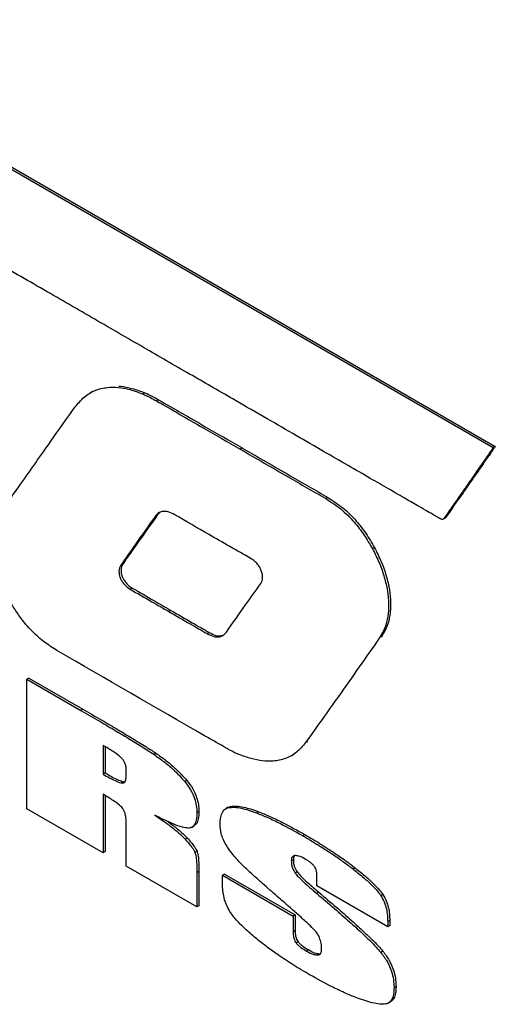
# Model space of a CAD drawing. Units: inches. Extents: x 0.3 to 16.7, y 0.3 to 10.7.
# Drawn here: x 2.7 to 2.9, y 3 to 3.3 of the extents above; entities that cross this region are included whole.
import ezdxf

# ---------------------------------------------------------------- set-up
doc = ezdxf.new("R2010")
doc.units = ezdxf.units.IN
doc.header["$MEASUREMENT"] = 0

msp = doc.modelspace()

# ---------------------------------------------------------------- linework, layer by layer
at = {"color": 7, "linetype": 'Continuous', "lineweight": 25}
for p, q in [((2.41547, 3.41137), (2.87079, 3.14852)), ((2.41616, 3.41177), (2.87148, 3.14892)), ((2.73543, 3.16742), (2.73456, 3.16693)), ((2.75305, 3.16704), (2.75236, 3.16664)), ((2.75767, 3.16471), (2.75698, 3.16431)), ((2.78595, 3.14839), (2.78526, 3.14799)), ((2.87148, 3.14892), (2.87079, 3.14852)), ((2.8149, 3.13168), (2.81421, 3.13128)), ((2.75724, 3.12565), (2.75655, 3.12525)), ((2.75815, 3.12658), (2.75724, 3.12565)), ((2.85378, 3.12429), (2.85464, 3.12479)), ((2.85488, 3.12506), (2.85419, 3.12466)), ((2.83071, 3.11466), (2.83002, 3.11426)), ((2.74565, 3.10918), (2.74496, 3.10878)), ((2.74884, 3.10105), (2.74815, 3.10065)), ((2.76187, 3.09353), (2.76118, 3.09313)), ((2.77479, 3.08607), (2.7741, 3.08567)), ((2.83319, 3.08482), (2.8325, 3.08442)), ((2.83319, 3.08482), (2.83293, 3.08445)), ((2.71392, 3.07066), (2.71323, 3.07026)), ((2.71392, 3.07066), (2.73213, 3.06015)), ((2.71323, 3.02649), (2.71323, 3.07026)), ((2.71323, 3.07026), (2.73144, 3.05975)), ((2.73213, 3.06015), (2.73144, 3.05975)), ((2.73895, 3.04793), (2.73895, 3.03819)), ((2.73964, 3.0475), (2.73964, 3.03859)), ((2.80807, 3.04925), (2.80738, 3.04885)), ((2.80807, 3.04925), (2.8078, 3.04896)), ((2.75678, 3.0453), (2.75609, 3.0449)), ((2.80252, 3.04439), (2.80338, 3.04489)), ((2.73964, 3.03859), (2.73895, 3.03819)), ((2.74677, 3.03762), (2.74677, 3.04003)), ((2.74572, 3.03561), (2.74503, 3.03521)), ((2.74572, 3.03561), (2.7463, 3.03561)), ((2.76729, 3.03605), (2.7666, 3.03566)), ((2.73895, 3.03138), (2.73895, 3.01164)), ((2.73964, 3.03097), (2.73964, 3.01204)), ((2.7812, 3.0269), (2.78208, 3.02729)), ((2.78208, 3.02729), (2.78139, 3.02689)), ((2.73895, 3.01164), (2.71323, 3.02649)), ((2.77136, 3.02556), (2.77067, 3.02516)), ((2.78126, 3.02699), (2.7804, 3.02649)), ((2.79146, 3.02551), (2.79077, 3.02511)), ((2.74677, 3.00713), (2.74677, 3.02167)), ((2.76889, 3.02022), (2.76976, 3.02072)), ((2.8071, 3.01779), (2.80641, 3.01739)), ((2.76744, 3.01659), (2.76675, 3.0162)), ((2.73964, 3.01204), (2.73895, 3.01164)), ((2.77071, 3.01212), (2.77002, 3.01173)), ((2.77067, 2.99334), (2.74677, 3.00713)), ((2.80325, 3.00922), (2.80256, 3.00883)), ((2.77136, 3.00528), (2.77067, 3.00488)), ((2.77067, 3.00488), (2.77067, 2.99334)), ((2.77136, 3.00528), (2.77136, 2.99374)), ((2.77997, 3.00444), (2.77928, 3.00404)), ((2.77928, 3.00118), (2.77928, 3.00404)), ((2.77928, 3.00404), (2.80317, 2.99025)), ((2.77997, 3.00444), (2.80386, 2.99065)), ((2.80459, 3.00515), (2.8039, 3.00475)), ((2.82418, 3.0065), (2.82349, 3.0061)), ((2.81124, 3.00044), (2.81124, 3.00368)), ((2.81186, 2.99828), (2.81117, 2.99788)), ((2.83513, 2.98665), (2.81124, 3.00044)), ((2.83353, 2.99749), (2.83283, 2.9971)), ((2.77136, 2.99374), (2.77067, 2.99334)), ((2.80386, 2.99065), (2.80317, 2.99025)), ((2.80386, 2.99065), (2.80386, 2.98533)), ((2.80317, 2.99025), (2.80317, 2.98493)), ((2.83582, 2.98878), (2.83513, 2.98838)), ((2.83513, 2.98838), (2.83513, 2.98665)), ((2.83582, 2.98878), (2.83582, 2.98705)), ((2.80386, 2.98533), (2.80317, 2.98493)), ((2.83582, 2.98705), (2.83513, 2.98665)), ((2.80487, 2.98158), (2.80418, 2.98118)), ((2.80844, 2.97881), (2.80775, 2.97842)), ((2.81226, 2.9775), (2.81157, 2.9771)), ((2.83349, 2.97838), (2.8328, 2.97798)), ((2.83795, 2.96648), (2.83726, 2.96608)), ((2.83526, 2.96081), (2.83613, 2.96131))]:
    msp.add_line(p, q, dxfattribs=at)
for points, knots in [([(2.85419, 3.12466), (2.85411, 3.12456), (2.85397, 3.12437), (2.8536, 3.12422), (2.85319, 3.12431), (2.85284, 3.1245), (2.85244, 3.12474), (2.8516, 3.12522), (2.85009, 3.12609), (2.84777, 3.12743), (2.84457, 3.12928), (2.84036, 3.13171), (2.8351, 3.13475), (2.82881, 3.13838), (2.8215, 3.1426), (2.81318, 3.1474), (2.80403, 3.15268), (2.79412, 3.15841), (2.7824, 3.16517), (2.76883, 3.17301), (2.75334, 3.18195), (2.73698, 3.19139), (2.71987, 3.20128), (2.7021, 3.21153), (2.68379, 3.2221), (2.66247, 3.23441), (2.63822, 3.24841), (2.61117, 3.26403), (2.58407, 3.27968), (2.55722, 3.29518), (2.53383, 3.30869), (2.51396, 3.32016), (2.49759, 3.32961), (2.48176, 3.33875), (2.46654, 3.34754), (2.45203, 3.35592), (2.44259, 3.36137), (2.438, 3.36402)], [0, 0, 0, 0, 0.000796, 0.001464, 0.002337, 0.003291, 0.003942, 0.005266, 0.009359, 0.014826, 0.02194, 0.032474, 0.045155, 0.059881, 0.077812, 0.097848, 0.119863, 0.143731, 0.169328, 0.204285, 0.241589, 0.280978, 0.322192, 0.364971, 0.409054, 0.45418, 0.518613, 0.583865, 0.649221, 0.713965, 0.777383, 0.817845, 0.857231, 0.89534, 0.931972, 0.966925, 1, 1, 1, 1]), ([(2.72946, 3.16213), (2.73045, 3.16334), (2.73234, 3.16566), (2.73621, 3.16799), (2.74023, 3.16897), (2.74426, 3.16892), (2.74827, 3.16817), (2.75095, 3.16717), (2.75236, 3.16664)], [0, 0, 0, 0, 0.18248, 0.351185, 0.520834, 0.6643, 0.822667, 1, 1, 1, 1]), ([(2.74428, 3.16922), (2.74446, 3.16922), (2.74598, 3.16923), (2.74896, 3.16852), (2.75164, 3.16755), (2.75305, 3.16704)], [0, 0, 0, 0, 0.05834, 0.502585, 1, 1, 1, 1]), ([(2.75305, 3.16704), (2.75392, 3.16665), (2.75549, 3.16595), (2.75699, 3.16509), (2.75767, 3.16471)], [0, 0, 0, 0, 0.550562, 1, 1, 1, 1]), ([(2.75236, 3.16664), (2.75323, 3.16625), (2.7548, 3.16555), (2.7563, 3.16469), (2.75698, 3.16431)], [0, 0, 0, 0, 0.550556, 1, 1, 1, 1]), ([(2.75698, 3.16431), (2.76226, 3.16127), (2.77169, 3.15584), (2.78111, 3.15039), (2.78526, 3.14799)], [0, 0, 0, 0, 0.559845, 1, 1, 1, 1]), ([(2.75767, 3.16471), (2.76295, 3.16167), (2.77238, 3.15623), (2.7818, 3.15079), (2.78595, 3.14839)], [0, 0, 0, 0, 0.559845, 1, 1, 1, 1]), ([(2.71111, 3.13611), (2.71452, 3.14098), (2.7206, 3.14969), (2.72676, 3.15833), (2.72946, 3.16213)], [0, 0, 0, 0, 0.560444, 1, 1, 1, 1]), ([(2.78526, 3.14799), (2.79066, 3.14487), (2.80031, 3.1393), (2.80996, 3.13373), (2.81421, 3.13128)], [0, 0, 0, 0, 0.560069, 1, 1, 1, 1]), ([(2.78595, 3.14839), (2.79136, 3.14527), (2.801, 3.1397), (2.81065, 3.13413), (2.8149, 3.13168)], [0, 0, 0, 0, 0.560073, 1, 1, 1, 1]), ([(2.87079, 3.14852), (2.87069, 3.14838), (2.87034, 3.14788), (2.86972, 3.14699), (2.86886, 3.14575), (2.86751, 3.1438), (2.86559, 3.14104), (2.86321, 3.13762), (2.86078, 3.13412), (2.85844, 3.13076), (2.85625, 3.12761), (2.85484, 3.1256), (2.85419, 3.12466)], [0, 0, 0, 0, 0.018326, 0.062421, 0.112561, 0.174242, 0.307072, 0.459648, 0.603656, 0.746905, 0.881616, 1, 1, 1, 1]), ([(2.87148, 3.14892), (2.87138, 3.14877), (2.87103, 3.14828), (2.87041, 3.14738), (2.86955, 3.14614), (2.8682, 3.1442), (2.86628, 3.14144), (2.8639, 3.13802), (2.86147, 3.13452), (2.85913, 3.13116), (2.85694, 3.12801), (2.85553, 3.126), (2.85488, 3.12506)], [0, 0, 0, 0, 0.018326, 0.062418, 0.112561, 0.174242, 0.307072, 0.459648, 0.603656, 0.746905, 0.881613, 1, 1, 1, 1]), ([(2.70501, 3.10201), (2.70438, 3.10366), (2.70318, 3.10682), (2.70205, 3.11154), (2.70159, 3.11595), (2.70187, 3.12001), (2.70285, 3.12348), (2.70489, 3.1272), (2.70764, 3.13131), (2.70996, 3.13451), (2.71111, 3.13611)], [0, 0, 0, 0, 0.1428322, 0.2729877, 0.3912815, 0.4994167, 0.600318, 0.6802257, 0.8410056, 1, 1, 1, 1]), ([(2.81421, 3.13128), (2.81593, 3.13017), (2.81946, 3.1279), (2.82367, 3.12364), (2.82724, 3.11906), (2.82907, 3.11589), (2.83002, 3.11426)], [0, 0, 0, 0, 0.26117, 0.533495, 0.759755, 1, 1, 1, 1]), ([(2.8149, 3.13168), (2.81662, 3.13057), (2.82015, 3.1283), (2.82436, 3.12404), (2.82793, 3.11946), (2.82976, 3.11629), (2.83071, 3.11466)], [0, 0, 0, 0, 0.26117, 0.533495, 0.759755, 1, 1, 1, 1]), ([(2.76326, 3.12581), (2.7625, 3.12621), (2.76116, 3.12691), (2.7591, 3.12709), (2.75752, 3.12643), (2.75688, 3.12565), (2.75655, 3.12525)], [0, 0, 0, 0, 0.340471, 0.604267, 0.793061, 1, 1, 1, 1]), ([(2.75655, 3.12525), (2.75438, 3.12218), (2.7505, 3.1167), (2.74665, 3.1112), (2.74496, 3.10878)], [0, 0, 0, 0, 0.559734, 1, 1, 1, 1]), ([(2.75724, 3.12565), (2.75507, 3.12258), (2.75119, 3.1171), (2.74734, 3.1116), (2.74565, 3.10918)], [0, 0, 0, 0, 0.559734, 1, 1, 1, 1]), ([(2.78899, 3.11099), (2.78418, 3.11372), (2.77558, 3.11862), (2.76703, 3.12361), (2.76326, 3.12581)], [0, 0, 0, 0, 0.5589853, 1, 1, 1, 1]), ([(2.85488, 3.12506), (2.8548, 3.12495), (2.85472, 3.12481), (2.85457, 3.12476), (2.85455, 3.12475)], [0, 0, 0, 0, 0.835781, 1, 1, 1, 1]), ([(2.83002, 3.11426), (2.83082, 3.11267), (2.83238, 3.10958), (2.83403, 3.1048), (2.83509, 3.10018), (2.83553, 3.09571), (2.83528, 3.09152), (2.83439, 3.08764), (2.83311, 3.08547), (2.8325, 3.08442)], [0, 0, 0, 0, 0.1702516, 0.3314618, 0.4828003, 0.6235924, 0.7595056, 0.8842217, 1, 1, 1, 1]), ([(2.83071, 3.11466), (2.83151, 3.11307), (2.83307, 3.10998), (2.83472, 3.1052), (2.83578, 3.10058), (2.83622, 3.09611), (2.83597, 3.09192), (2.83508, 3.08804), (2.8338, 3.08587), (2.83319, 3.08482)], [0, 0, 0, 0, 0.170251, 0.331463, 0.482801, 0.623593, 0.759506, 0.884222, 1, 1, 1, 1]), ([(2.79229, 3.10262), (2.79245, 3.1029), (2.79279, 3.10349), (2.79291, 3.10456), (2.79281, 3.10571), (2.79246, 3.10691), (2.7919, 3.1081), (2.79113, 3.10921), (2.79017, 3.11023), (2.78938, 3.11073), (2.78899, 3.11099)], [0, 0, 0, 0, 0.09832, 0.204703, 0.32128, 0.447192, 0.580225, 0.7179, 0.858148, 1, 1, 1, 1]), ([(2.74496, 3.10878), (2.74479, 3.10848), (2.74444, 3.10787), (2.7443, 3.10679), (2.7444, 3.10567), (2.74474, 3.10453), (2.7453, 3.10341), (2.74607, 3.10235), (2.74701, 3.1014), (2.74777, 3.1009), (2.74815, 3.10065)], [0, 0, 0, 0, 0.106373, 0.215801, 0.331735, 0.454981, 0.5848, 0.719772, 0.858481, 1, 1, 1, 1]), ([(2.74565, 3.10918), (2.74548, 3.10888), (2.74513, 3.10827), (2.74499, 3.10719), (2.74509, 3.10607), (2.74543, 3.10493), (2.746, 3.10381), (2.74676, 3.10275), (2.7477, 3.10179), (2.74846, 3.1013), (2.74884, 3.10105)], [0, 0, 0, 0, 0.106367, 0.215799, 0.331733, 0.454984, 0.584797, 0.71977, 0.85848, 1, 1, 1, 1]), ([(2.72339, 3.08), (2.72195, 3.0809), (2.71905, 3.08273), (2.71515, 3.0862), (2.71187, 3.08991), (2.70915, 3.09379), (2.70688, 3.09773), (2.70565, 3.10056), (2.70501, 3.10201)], [0, 0, 0, 0, 0.174416, 0.351563, 0.533991, 0.682776, 0.837699, 1, 1, 1, 1]), ([(2.74815, 3.10065), (2.75059, 3.09925), (2.75493, 3.09674), (2.75927, 3.09423), (2.76118, 3.09313)], [0, 0, 0, 0, 0.560071, 1, 1, 1, 1]), ([(2.74884, 3.10105), (2.75128, 3.09965), (2.75562, 3.09714), (2.75996, 3.09463), (2.76187, 3.09353)], [0, 0, 0, 0, 0.560071, 1, 1, 1, 1]), ([(2.78066, 3.0862), (2.78281, 3.08929), (2.78663, 3.09479), (2.79056, 3.10023), (2.79229, 3.10262)], [0, 0, 0, 0, 0.560901, 1, 1, 1, 1]), ([(2.76118, 3.09313), (2.76359, 3.09174), (2.7679, 3.08926), (2.77221, 3.08677), (2.7741, 3.08567)], [0, 0, 0, 0, 0.559884, 1, 1, 1, 1]), ([(2.76187, 3.09353), (2.76428, 3.09214), (2.76859, 3.08966), (2.7729, 3.08717), (2.77479, 3.08607)], [0, 0, 0, 0, 0.559893, 1, 1, 1, 1]), ([(2.7741, 3.08567), (2.77484, 3.08529), (2.77615, 3.08461), (2.77815, 3.08443), (2.7797, 3.08505), (2.78033, 3.0858), (2.78066, 3.0862)], [0, 0, 0, 0, 0.33815, 0.603378, 0.793069, 1, 1, 1, 1]), ([(2.77479, 3.08607), (2.77552, 3.08569), (2.77683, 3.08502), (2.77878, 3.08478), (2.7797, 3.08525), (2.78004, 3.08542)], [0, 0, 0, 0, 0.44679, 0.797229, 1, 1, 1, 1]), ([(2.8325, 3.08442), (2.82784, 3.07775), (2.81952, 3.06586), (2.81109, 3.05405), (2.80738, 3.04885)], [0, 0, 0, 0, 0.5604851, 1, 1, 1, 1]), ([(2.7848, 3.04487), (2.78381, 3.04532), (2.78235, 3.04598), (2.78091, 3.04679), (2.78038, 3.04709), (2.78023, 3.04718), (2.77962, 3.04753), (2.77847, 3.0482), (2.77678, 3.04917), (2.77502, 3.05018), (2.75722, 3.06044), (2.74001, 3.07039), (2.72339, 3.08)], [0, 0, 0, 0, 0.0464222, 0.0676034, 0.0699951, 0.0723857, 0.0747807, 0.1001083, 0.1287438, 0.1573793, 0.1860148, 1, 1, 1, 1]), ([(2.73144, 3.05975), (2.73357, 3.05852), (2.73756, 3.05621), (2.74313, 3.05293), (2.74809, 3.04996), (2.75234, 3.04736), (2.75496, 3.04564), (2.75609, 3.0449)], [0, 0, 0, 0, 0.256587, 0.481063, 0.673433, 0.858974, 1, 1, 1, 1]), ([(2.73213, 3.06015), (2.73426, 3.05892), (2.73825, 3.05661), (2.74382, 3.05333), (2.74878, 3.05035), (2.75303, 3.04776), (2.75565, 3.04604), (2.75678, 3.0453)], [0, 0, 0, 0, 0.256587, 0.481063, 0.673437, 0.858974, 1, 1, 1, 1]), ([(2.74509, 3.04373), (2.74471, 3.04407), (2.74384, 3.04483), (2.74179, 3.04624), (2.74009, 3.04725), (2.73895, 3.04793)], [0, 0, 0, 0, 0.203968, 0.466501, 1, 1, 1, 1]), ([(2.80738, 3.04885), (2.80641, 3.04769), (2.80454, 3.04544), (2.80068, 3.04329), (2.7967, 3.04246), (2.79273, 3.0426), (2.7888, 3.04338), (2.78618, 3.04436), (2.7848, 3.04487)], [0, 0, 0, 0, 0.181127, 0.349191, 0.519732, 0.664429, 0.823515, 1, 1, 1, 1]), ([(2.74677, 3.04003), (2.74675, 3.04041), (2.7467, 3.04117), (2.74631, 3.04217), (2.74576, 3.04303), (2.74532, 3.04349), (2.74509, 3.04373)], [0, 0, 0, 0, 0.272384, 0.542639, 0.763826, 1, 1, 1, 1]), ([(2.75609, 3.0449), (2.75724, 3.04409), (2.75948, 3.04252), (2.76309, 3.03952), (2.76529, 3.0371), (2.7666, 3.03566)], [0, 0, 0, 0, 0.300946, 0.584725, 1, 1, 1, 1]), ([(2.75678, 3.0453), (2.75794, 3.04449), (2.76017, 3.04291), (2.76378, 3.03992), (2.76598, 3.03749), (2.76729, 3.03605)], [0, 0, 0, 0, 0.300946, 0.584725, 1, 1, 1, 1]), ([(2.73895, 3.03819), (2.73969, 3.03777), (2.74103, 3.03702), (2.74303, 3.03596), (2.74435, 3.03547), (2.74503, 3.03521)], [0, 0, 0, 0, 0.375873, 0.676778, 1, 1, 1, 1]), ([(2.73964, 3.03859), (2.74038, 3.03817), (2.74172, 3.03742), (2.74372, 3.03636), (2.74504, 3.03586), (2.74572, 3.03561)], [0, 0, 0, 0, 0.375873, 0.676778, 1, 1, 1, 1]), ([(2.74503, 3.03521), (2.74533, 3.03516), (2.74589, 3.03507), (2.74652, 3.03572), (2.74674, 3.03661), (2.74676, 3.03725), (2.74677, 3.03762)], [0, 0, 0, 0, 0.2364205, 0.454047, 0.6861653, 1, 1, 1, 1]), ([(2.7666, 3.03566), (2.76729, 3.03475), (2.76863, 3.03299), (2.76987, 3.03021), (2.77055, 3.0276), (2.77063, 3.02597), (2.77067, 3.02516)], [0, 0, 0, 0, 0.297487, 0.575686, 0.787725, 1, 1, 1, 1]), ([(2.76729, 3.03605), (2.76798, 3.03514), (2.76932, 3.03339), (2.77056, 3.03061), (2.77124, 3.028), (2.77132, 3.02637), (2.77136, 3.02556)], [0, 0, 0, 0, 0.297486, 0.57569, 0.787725, 1, 1, 1, 1]), ([(2.74552, 3.02675), (2.74519, 3.02709), (2.74438, 3.02792), (2.74284, 3.02898), (2.74099, 3.03019), (2.73967, 3.03096), (2.73895, 3.03138)], [0, 0, 0, 0, 0.176453, 0.432307, 0.690656, 1, 1, 1, 1]), ([(2.78208, 3.02729), (2.78271, 3.02736), (2.78418, 3.02751), (2.78643, 3.02708), (2.78892, 3.02642), (2.79057, 3.02583), (2.79146, 3.02551)], [0, 0, 0, 0, 0.197969, 0.456421, 0.70656, 1, 1, 1, 1]), ([(2.74677, 3.02167), (2.74676, 3.02228), (2.74673, 3.0234), (2.74646, 3.02484), (2.74607, 3.02595), (2.7457, 3.0265), (2.74552, 3.02675)], [0, 0, 0, 0, 0.34188, 0.631049, 0.826412, 1, 1, 1, 1]), ([(2.76779, 3.01995), (2.76711, 3.02003), (2.76539, 3.02022), (2.76279, 3.02128), (2.75971, 3.02267), (2.75763, 3.02376), (2.75649, 3.02436)], [0, 0, 0, 0, 0.169253, 0.422456, 0.683423, 1, 1, 1, 1]), ([(2.75649, 3.02436), (2.75779, 3.02346), (2.76017, 3.0218), (2.76312, 3.01953), (2.76526, 3.01774), (2.76629, 3.01667), (2.76675, 3.0162)], [0, 0, 0, 0, 0.3624381, 0.6603027, 0.8495137, 1, 1, 1, 1]), ([(2.77067, 3.02516), (2.77064, 3.02433), (2.77059, 3.0229), (2.76999, 3.02114), (2.76896, 3.02012), (2.76819, 3.02), (2.76779, 3.01995)], [0, 0, 0, 0, 0.375745, 0.650613, 0.824179, 1, 1, 1, 1]), ([(2.77136, 3.02556), (2.77132, 3.02474), (2.77127, 3.02332), (2.77072, 3.02151), (2.76995, 3.0209), (2.76966, 3.02068)], [0, 0, 0, 0, 0.461849, 0.799704, 1, 1, 1, 1]), ([(2.77849, 3.02121), (2.77852, 3.02204), (2.77857, 3.02351), (2.77919, 3.02533), (2.78019, 3.02648), (2.78099, 3.02676), (2.78139, 3.02689)], [0, 0, 0, 0, 0.360163, 0.637539, 0.81999, 1, 1, 1, 1]), ([(2.78139, 3.02689), (2.78202, 3.02696), (2.78349, 3.02711), (2.78574, 3.02668), (2.78823, 3.02603), (2.78988, 3.02543), (2.79077, 3.02511)], [0, 0, 0, 0, 0.197981, 0.456429, 0.706564, 1, 1, 1, 1]), ([(2.79077, 3.02511), (2.79205, 3.0246), (2.7948, 3.0235), (2.80004, 3.02096), (2.80391, 3.01879), (2.80641, 3.01739)], [0, 0, 0, 0, 0.23777, 0.508091, 1, 1, 1, 1]), ([(2.79146, 3.02551), (2.79274, 3.025), (2.79549, 3.0239), (2.80073, 3.02136), (2.8046, 3.01919), (2.8071, 3.01779)], [0, 0, 0, 0, 0.237778, 0.508091, 1, 1, 1, 1]), ([(2.76075, 3.02223), (2.76086, 3.02215), (2.76203, 3.02133), (2.7638, 3.01993), (2.76595, 3.01814), (2.76699, 3.01707), (2.76744, 3.01659)], [0, 0, 0, 0, 0.043538, 0.49039, 0.774255, 1, 1, 1, 1]), ([(2.78053, 3.0143), (2.78019, 3.01493), (2.77951, 3.01616), (2.77869, 3.01847), (2.77856, 3.02018), (2.77849, 3.02121)], [0, 0, 0, 0, 0.296546, 0.577007, 1, 1, 1, 1]), ([(2.80641, 3.01739), (2.80821, 3.01633), (2.81169, 3.01429), (2.81629, 3.01131), (2.82019, 3.00861), (2.82241, 3.00692), (2.82349, 3.0061)], [0, 0, 0, 0, 0.305916, 0.591459, 0.801783, 1, 1, 1, 1]), ([(2.8071, 3.01779), (2.8089, 3.01673), (2.81238, 3.01468), (2.81698, 3.01171), (2.82088, 3.00901), (2.8231, 3.00732), (2.82418, 3.0065)], [0, 0, 0, 0, 0.305916, 0.591465, 0.801783, 1, 1, 1, 1]), ([(2.76675, 3.0162), (2.7672, 3.01569), (2.76801, 3.01477), (2.76897, 3.01353), (2.76963, 3.01255), (2.7699, 3.01198), (2.77002, 3.01173)], [0, 0, 0, 0, 0.362895, 0.660419, 0.849276, 1, 1, 1, 1]), ([(2.76744, 3.01659), (2.76789, 3.01609), (2.7687, 3.01517), (2.76966, 3.01392), (2.77032, 3.01294), (2.77059, 3.01238), (2.77071, 3.01212)], [0, 0, 0, 0, 0.362895, 0.660419, 0.849276, 1, 1, 1, 1]), ([(2.7857, 3.0078), (2.7846, 3.00895), (2.78268, 3.01096), (2.78118, 3.0133), (2.78053, 3.0143)], [0, 0, 0, 0, 0.5712787, 1, 1, 1, 1]), ([(2.77002, 3.01173), (2.77014, 3.01134), (2.77042, 3.01039), (2.77055, 3.00881), (2.77065, 3.00691), (2.77066, 3.0056), (2.77067, 3.00488)], [0, 0, 0, 0, 0.174059, 0.429237, 0.688468, 1, 1, 1, 1]), ([(2.77071, 3.01212), (2.77083, 3.01174), (2.77111, 3.01079), (2.77124, 3.00921), (2.77134, 3.00731), (2.77135, 3.006), (2.77136, 3.00528)], [0, 0, 0, 0, 0.174058, 0.429238, 0.688468, 1, 1, 1, 1]), ([(2.80375, 3.01068), (2.80355, 3.01063), (2.80315, 3.01054), (2.80261, 3.00986), (2.80258, 3.00924), (2.80256, 3.00883)], [0, 0, 0, 0, 0.251498, 0.496285, 1, 1, 1, 1]), ([(2.80368, 3.01066), (2.80361, 3.01058), (2.80325, 3.01021), (2.80325, 3.00966), (2.80325, 3.00922)], [0, 0, 0, 0, 0.200759, 1, 1, 1, 1]), ([(2.80726, 3.00949), (2.80654, 3.00992), (2.80544, 3.01056), (2.80418, 3.01065), (2.80375, 3.01068)], [0, 0, 0, 0, 0.659408, 1, 1, 1, 1]), ([(2.7984, 2.99638), (2.79678, 2.9978), (2.79386, 3.00035), (2.79019, 3.00362), (2.78757, 3.006), (2.78626, 3.00726), (2.7857, 3.0078)], [0, 0, 0, 0, 0.378484, 0.68035, 0.863793, 1, 1, 1, 1]), ([(2.80256, 3.00883), (2.80258, 3.00842), (2.80262, 3.00762), (2.80301, 3.00621), (2.80356, 3.00531), (2.8039, 3.00475)], [0, 0, 0, 0, 0.277479, 0.552503, 1, 1, 1, 1]), ([(2.80325, 3.00922), (2.80327, 3.00882), (2.80331, 3.00802), (2.8037, 3.0066), (2.80425, 3.00571), (2.80459, 3.00515)], [0, 0, 0, 0, 0.277477, 0.552502, 1, 1, 1, 1]), ([(2.81032, 3.00711), (2.81012, 3.00733), (2.80969, 3.00781), (2.80868, 3.00863), (2.80782, 3.00915), (2.80726, 3.00949)], [0, 0, 0, 0, 0.228912, 0.496083, 1, 1, 1, 1]), ([(2.8039, 3.00475), (2.80425, 3.00432), (2.80514, 3.00322), (2.80682, 3.00166), (2.80889, 2.9998), (2.81036, 2.99856), (2.81117, 2.99788)], [0, 0, 0, 0, 0.167816, 0.42236, 0.683952, 1, 1, 1, 1]), ([(2.80459, 3.00515), (2.80494, 3.00471), (2.80584, 3.00362), (2.80751, 3.00206), (2.80958, 3.0002), (2.81105, 2.99896), (2.81186, 2.99828)], [0, 0, 0, 0, 0.167826, 0.422359, 0.683951, 1, 1, 1, 1]), ([(2.81124, 3.00368), (2.81122, 3.00408), (2.8112, 3.00482), (2.811, 3.00578), (2.81071, 3.00654), (2.81045, 3.00692), (2.81032, 3.00711)], [0, 0, 0, 0, 0.328963, 0.615006, 0.81522, 1, 1, 1, 1]), ([(2.82349, 3.0061), (2.82469, 3.00514), (2.8269, 3.00338), (2.8296, 3.0009), (2.83154, 2.99888), (2.83243, 2.99765), (2.83283, 2.9971)], [0, 0, 0, 0, 0.35492, 0.65062, 0.842437, 1, 1, 1, 1]), ([(2.82418, 3.0065), (2.82538, 3.00554), (2.82759, 3.00378), (2.83029, 3.0013), (2.83223, 2.99928), (2.83312, 2.99805), (2.83353, 2.99749)], [0, 0, 0, 0, 0.35492, 0.650628, 0.842437, 1, 1, 1, 1]), ([(2.78154, 2.99228), (2.78115, 2.99303), (2.78038, 2.99455), (2.77949, 2.99754), (2.77936, 2.99978), (2.77928, 3.00118)], [0, 0, 0, 0, 0.274611, 0.550357, 1, 1, 1, 1]), ([(2.81117, 2.99788), (2.81316, 2.99619), (2.81688, 2.99305), (2.82196, 2.98861), (2.82595, 2.98499), (2.82895, 2.98213), (2.8311, 2.97996), (2.83228, 2.97859), (2.8328, 2.97798)], [0, 0, 0, 0, 0.2662975, 0.4959265, 0.6889538, 0.8150127, 0.918637, 1, 1, 1, 1]), ([(2.81186, 2.99828), (2.81385, 2.99659), (2.81757, 2.99345), (2.82265, 2.98901), (2.82664, 2.98539), (2.82964, 2.98253), (2.83179, 2.98036), (2.83297, 2.97899), (2.83349, 2.97838)], [0, 0, 0, 0, 0.2662975, 0.4959265, 0.6889538, 0.8150127, 0.918637, 1, 1, 1, 1]), ([(2.83353, 2.99749), (2.83392, 2.99681), (2.83473, 2.9954), (2.83539, 2.99318), (2.83576, 2.99095), (2.8358, 2.98952), (2.83582, 2.98878)], [0, 0, 0, 0, 0.259253, 0.530577, 0.757516, 1, 1, 1, 1]), ([(2.81044, 2.98546), (2.8098, 2.9861), (2.80819, 2.98772), (2.80544, 2.9902), (2.80206, 2.9932), (2.7997, 2.99526), (2.7984, 2.99638)], [0, 0, 0, 0, 0.1667578, 0.4215177, 0.6835286, 1, 1, 1, 1]), ([(2.83283, 2.9971), (2.83323, 2.99641), (2.83404, 2.99501), (2.8347, 2.99278), (2.83507, 2.99055), (2.83511, 2.98912), (2.83513, 2.98838)], [0, 0, 0, 0, 0.259253, 0.530578, 0.757515, 1, 1, 1, 1]), ([(2.7911, 2.98235), (2.78986, 2.98339), (2.78756, 2.9853), (2.7848, 2.98802), (2.78282, 2.99027), (2.78194, 2.99165), (2.78154, 2.99228)], [0, 0, 0, 0, 0.35182, 0.646542, 0.839392, 1, 1, 1, 1]), ([(2.80317, 2.98493), (2.80318, 2.9845), (2.80321, 2.98369), (2.80343, 2.98264), (2.80375, 2.98181), (2.80404, 2.98138), (2.80418, 2.98118)], [0, 0, 0, 0, 0.326423, 0.611951, 0.81316, 1, 1, 1, 1]), ([(2.80386, 2.98533), (2.80387, 2.9849), (2.8039, 2.98409), (2.80412, 2.98304), (2.80444, 2.9822), (2.80473, 2.98178), (2.80487, 2.98158)], [0, 0, 0, 0, 0.326416, 0.611938, 0.813144, 1, 1, 1, 1]), ([(2.81282, 2.97903), (2.81279, 2.97972), (2.81273, 2.98106), (2.81218, 2.98283), (2.81142, 2.98431), (2.81077, 2.98507), (2.81044, 2.98546)], [0, 0, 0, 0, 0.29509, 0.571649, 0.784341, 1, 1, 1, 1]), ([(2.80873, 2.97044), (2.80687, 2.97154), (2.80327, 2.97366), (2.79853, 2.97679), (2.7945, 2.97966), (2.79222, 2.98147), (2.7911, 2.98235)], [0, 0, 0, 0, 0.303965, 0.589019, 0.80005, 1, 1, 1, 1]), ([(2.80418, 2.98118), (2.8044, 2.98093), (2.80489, 2.98038), (2.80608, 2.97943), (2.80709, 2.97882), (2.80775, 2.97842)], [0, 0, 0, 0, 0.221424, 0.486876, 1, 1, 1, 1]), ([(2.80487, 2.98158), (2.80509, 2.98133), (2.80558, 2.98078), (2.80677, 2.97983), (2.80778, 2.97922), (2.80844, 2.97881)], [0, 0, 0, 0, 0.221407, 0.486864, 1, 1, 1, 1]), ([(2.80775, 2.97842), (2.80855, 2.97795), (2.80974, 2.97724), (2.81111, 2.97714), (2.81157, 2.9771)], [0, 0, 0, 0, 0.664978, 1, 1, 1, 1]), ([(2.80844, 2.97881), (2.80924, 2.97834), (2.81043, 2.97764), (2.8118, 2.97754), (2.81226, 2.9775)], [0, 0, 0, 0, 0.665012, 1, 1, 1, 1]), ([(2.81157, 2.9771), (2.81178, 2.97715), (2.8122, 2.97726), (2.81277, 2.97795), (2.8128, 2.9786), (2.81282, 2.97903)], [0, 0, 0, 0, 0.254249, 0.499938, 1, 1, 1, 1]), ([(2.8328, 2.97798), (2.83356, 2.97697), (2.83504, 2.97498), (2.8364, 2.97185), (2.83714, 2.96887), (2.83722, 2.96701), (2.83726, 2.96608)], [0, 0, 0, 0, 0.293466, 0.570865, 0.784472, 1, 1, 1, 1]), ([(2.83349, 2.97838), (2.83425, 2.97736), (2.83573, 2.97538), (2.83709, 2.97224), (2.83783, 2.96927), (2.83791, 2.96741), (2.83795, 2.96648)], [0, 0, 0, 0, 0.293465, 0.570864, 0.784473, 1, 1, 1, 1]), ([(2.82523, 2.96242), (2.82384, 2.96296), (2.8209, 2.96411), (2.81536, 2.96674), (2.81132, 2.969), (2.80873, 2.97044)], [0, 0, 0, 0, 0.243773, 0.515392, 1, 1, 1, 1]), ([(2.83726, 2.96608), (2.83724, 2.96531), (2.83719, 2.96393), (2.83667, 2.96222), (2.83583, 2.96108), (2.83513, 2.96077), (2.83479, 2.96062)], [0, 0, 0, 0, 0.36298, 0.644526, 0.82699, 1, 1, 1, 1]), ([(2.83795, 2.96648), (2.83793, 2.9657), (2.83789, 2.96432), (2.83735, 2.96263), (2.83667, 2.96163), (2.83616, 2.96138), (2.83601, 2.96131)], [0, 0, 0, 0, 0.401115, 0.712233, 0.913882, 1, 1, 1, 1]), ([(2.83479, 2.96062), (2.83421, 2.96053), (2.8328, 2.96032), (2.83055, 2.96078), (2.82795, 2.96146), (2.82619, 2.96208), (2.82523, 2.96242)], [0, 0, 0, 0, 0.178477, 0.432114, 0.689548, 1, 1, 1, 1])]:
    msp.add_open_spline(points, degree=3, knots=knots, dxfattribs=at)

doc.saveas('drawing.dxf')
